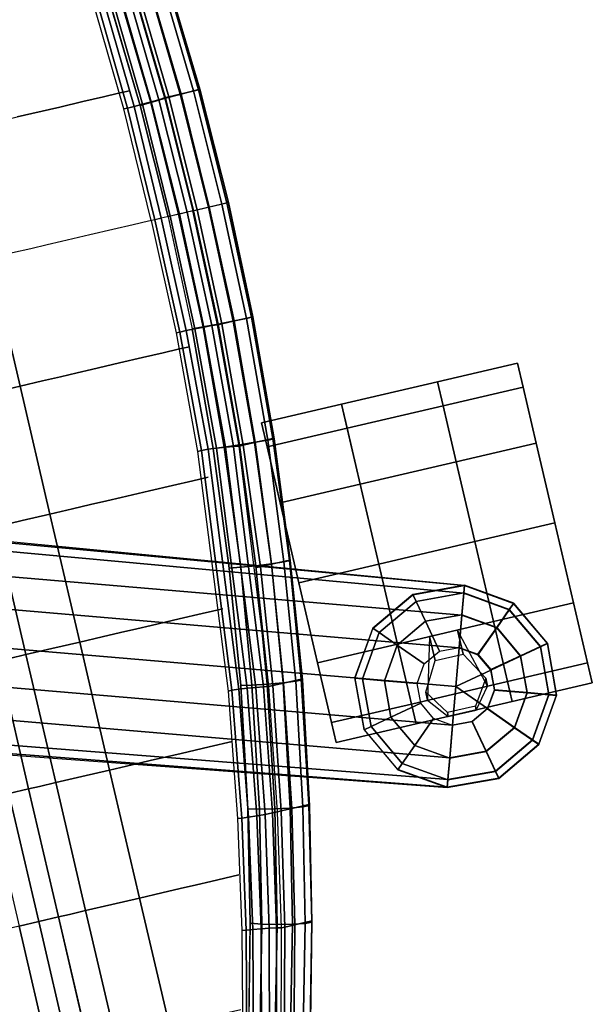
# Model space of a CAD drawing. Extents: x 439 to 545, y -63 to 43.
# Drawn here: x 494 to 498, y -9 to -2 of the extents above; entities that cross this region are included whole.
import ezdxf

# ---------------------------------------------------------------- set-up
doc = ezdxf.new("R2010")
doc.units = 0
doc.header["$LTSCALE"] = 96
doc.header["$MEASUREMENT"] = 0
for name, color, linetype in [('AFUCH-3-BKPL_3D', 7, 'Continuous'), ('AFUCH-3-BSPT_3D', 7, 'Continuous'), ('AFUCH-3-CTBK_3D', 7, 'Continuous'), ('AFUCH-3-STFB2_3D', 7, 'Continuous'), ('MAIN_TSG-SEATING', 7, 'Continuous')]:
    doc.layers.add(name, color=color, linetype=linetype)

# ---------------------------------------------------------------- blocks, each defined once
blk = doc.blocks.new('CD6124')
at = {"layer": 'AFUCH-3-BKPL_3D', "color": 132, "linetype": 'Continuous'}
for points in [[(-0.8895, 11.3309, 39.218), (-0.8898, 11.38, 39.1041), (0, 11.396, 39.1102), (0, 11.3459, 39.2242)], [(-0.8898, 11.38, 39.1041), (-0.8877, 11.3689, 38.9806), (0, 11.3849, 38.9862), (0, 11.396, 39.1102)], [(0.8898, 11.38, 39.1041), (0.8877, 11.3689, 38.9806), (0, 11.3849, 38.9862), (0, 11.396, 39.1102)], [(0.8895, 11.3309, 39.218), (0.8898, 11.38, 39.1041), (0, 11.396, 39.1102), (0, 11.3459, 39.2242)], [(-1.8278, 11.2783, 39.1988), (-1.8284, 11.3275, 39.0856), (-0.8898, 11.38, 39.1041), (-0.8895, 11.3309, 39.218)], [(-1.8284, 11.3275, 39.0856), (-1.8245, 11.3176, 38.9626), (-0.8877, 11.3689, 38.9806), (-0.8898, 11.38, 39.1041)], [(-1.8228, 11.1815, 39.2754), (-1.8278, 11.2783, 39.1988), (-0.8895, 11.3309, 39.218), (-0.8868, 11.2336, 39.2948)], [(-1.8245, 11.3176, 38.9626), (-1.8241, 11.1761, 38.625), (-0.8875, 11.2266, 38.6441), (-0.8877, 11.3689, 38.9806)], [(-0.8868, 11.2336, 39.2948), (-0.8895, 11.3309, 39.218), (0, 11.3459, 39.2242), (0, 11.247, 39.2998)], [(-0.8877, 11.3689, 38.9806), (-0.8875, 11.2266, 38.6441), (0, 11.2421, 38.65), (0, 11.3849, 38.9862)], [(0.8877, 11.3689, 38.9806), (0.8875, 11.2266, 38.6441), (0, 11.2421, 38.65), (0, 11.3849, 38.9862)], [(0.8868, 11.2336, 39.2948), (0.8895, 11.3309, 39.218), (0, 11.3459, 39.2242), (0, 11.247, 39.2998)], [(1.8228, 11.1815, 39.2754), (1.8278, 11.2783, 39.1988), (0.8895, 11.3309, 39.218), (0.8868, 11.2336, 39.2948)], [(1.8245, 11.3176, 38.9626), (1.8241, 11.1761, 38.625), (0.8875, 11.2266, 38.6441), (0.8877, 11.3689, 38.9806)], [(1.8284, 11.3275, 39.0856), (1.8245, 11.3176, 38.9626), (0.8877, 11.3689, 38.9806), (0.8898, 11.38, 39.1041)], [(1.8278, 11.2783, 39.1988), (1.8284, 11.3275, 39.0856), (0.8898, 11.38, 39.1041), (0.8895, 11.3309, 39.218)], [(2.7541, 11.2313, 38.932), (2.7537, 11.0914, 38.5926), (1.8241, 11.1761, 38.625), (1.8245, 11.3176, 38.9626)], [(2.7596, 11.2363, 39.0525), (2.7541, 11.2313, 38.932), (1.8245, 11.3176, 38.9626), (1.8284, 11.3275, 39.0856)], [(2.7584, 11.1859, 39.1623), (2.7596, 11.2363, 39.0525), (1.8284, 11.3275, 39.0856), (1.8278, 11.2783, 39.1988)], [(-0.8875, 11.2266, 38.6441), (-0.8873, 11.1373, 38.2897), (0, 11.1526, 38.296), (0, 11.2421, 38.65)], [(-0.8823, 11.1114, 39.316), (-0.8868, 11.2336, 39.2948), (0, 11.247, 39.2998), (0, 11.1238, 39.3183)], [(0.8823, 11.1114, 39.316), (0.8868, 11.2336, 39.2948), (0, 11.247, 39.2998), (0, 11.1238, 39.3183)], [(0.8875, 11.2266, 38.6441), (0.8873, 11.1373, 38.2897), (0, 11.1526, 38.296), (0, 11.2421, 38.65)], [(2.7507, 11.0913, 39.2369), (2.7584, 11.1859, 39.1623), (1.8278, 11.2783, 39.1988), (1.8228, 11.1815, 39.2754)], [(-1.8241, 11.1761, 38.625), (-1.8238, 11.0877, 38.2697), (-0.8873, 11.1373, 38.2897), (-0.8875, 11.2266, 38.6441)], [(-1.8146, 11.0603, 39.2971), (-1.8228, 11.1815, 39.2754), (-0.8868, 11.2336, 39.2948), (-0.8823, 11.1114, 39.316)], [(1.8146, 11.0603, 39.2971), (1.8228, 11.1815, 39.2754), (0.8868, 11.2336, 39.2948), (0.8823, 11.1114, 39.316)], [(1.8241, 11.1761, 38.625), (1.8238, 11.0877, 38.2697), (0.8873, 11.1373, 38.2897), (0.8875, 11.2266, 38.6441)], [(2.7382, 10.9734, 39.26), (2.7507, 11.0913, 39.2369), (1.8228, 11.1815, 39.2754), (1.8146, 11.0603, 39.2971)], [(2.7537, 11.0914, 38.5926), (2.7532, 11.0043, 38.236), (1.8238, 11.0877, 38.2697), (1.8241, 11.1761, 38.625)], [(3.6526, 10.973, 39.2014), (3.6627, 11.0701, 39.1256), (2.7584, 11.1859, 39.1623), (2.7507, 11.0913, 39.2369)], [(3.6564, 11.1128, 38.8897), (3.656, 10.9752, 38.548), (2.7537, 11.0914, 38.5926), (2.7541, 11.2313, 38.932)], [(3.6641, 11.1207, 39.0129), (3.6564, 11.1128, 38.8897), (2.7541, 11.2313, 38.932), (2.7596, 11.2363, 39.0525)], [(3.6627, 11.0701, 39.1256), (3.6641, 11.1207, 39.0129), (2.7596, 11.2363, 39.0525), (2.7584, 11.1859, 39.1623)], [(-1.8238, 11.0877, 38.2697), (-1.8234, 11.0542, 37.9052), (-0.887, 11.1032, 37.9259), (-0.8873, 11.1373, 38.2897)], [(-0.887, 11.1032, 37.9259), (-0.8828, 11.06, 37.8715), (-1.815, 11.0118, 37.8519), (-1.8234, 11.0542, 37.9052)], [(-1.8053, 10.9433, 39.2589), (-1.8146, 11.0603, 39.2971), (-0.8823, 11.1114, 39.316), (-0.8772, 10.994, 39.2764)], [(-0.8873, 11.1373, 38.2897), (-0.887, 11.1032, 37.9259), (0, 11.1185, 37.9323), (0, 11.1526, 38.296)], [(0, 11.1185, 37.9323), (0, 11.0753, 37.8779), (-0.8828, 11.06, 37.8715), (-0.887, 11.1032, 37.9259)], [(-0.8772, 10.994, 39.2764), (-0.8823, 11.1114, 39.316), (0, 11.1238, 39.3183), (0, 11.007, 39.2751)], [(0.8873, 11.1373, 38.2897), (0.887, 11.1032, 37.9259), (0, 11.1185, 37.9323), (0, 11.1526, 38.296)], [(0.8772, 10.994, 39.2764), (0.8823, 11.1114, 39.316), (0, 11.1238, 39.3183), (0, 11.007, 39.2751)], [(0, 11.1185, 37.9323), (0, 11.0753, 37.8779), (0.8828, 11.06, 37.8715), (0.887, 11.1032, 37.9259)], [(1.8053, 10.9433, 39.2589), (1.8146, 11.0603, 39.2971), (0.8823, 11.1114, 39.316), (0.8772, 10.994, 39.2764)], [(0.887, 11.1032, 37.9259), (0.8828, 11.06, 37.8715), (1.815, 11.0118, 37.8519), (1.8234, 11.0542, 37.9052)], [(1.8238, 11.0877, 38.2697), (1.8234, 11.0542, 37.9052), (0.887, 11.1032, 37.9259), (0.8873, 11.1373, 38.2897)], [(3.6362, 10.8523, 39.2224), (3.6526, 10.973, 39.2014), (2.7507, 11.0913, 39.2369), (2.7382, 10.9734, 39.26)], [(3.656, 10.9752, 38.548), (3.6555, 10.89, 38.1896), (2.7532, 11.0043, 38.236), (2.7537, 11.0914, 38.5926)], [(4.5998, 10.9526, 38.8326), (4.5994, 10.8182, 38.4878), (3.656, 10.9752, 38.548), (3.6564, 11.1128, 38.8897)], [(4.6084, 10.9544, 38.9526), (4.5998, 10.9526, 38.8326), (3.6564, 11.1128, 38.8897), (3.6641, 11.1207, 39.0129)], [(4.6061, 10.9025, 39.0612), (4.6084, 10.9544, 38.9526), (3.6641, 11.1207, 39.0129), (3.6627, 11.0701, 39.1256)], [(-0.8828, 11.06, 37.8715), (-0.88, 10.9987, 37.8389), (-1.8063, 10.9518, 37.8199), (-1.815, 11.0118, 37.8519)], [(0, 11.0753, 37.8779), (0, 11.0139, 37.8453), (-0.88, 10.9987, 37.8389), (-0.8828, 11.06, 37.8715)], [(0, 11.0753, 37.8779), (0, 11.0139, 37.8453), (0.88, 10.9987, 37.8389), (0.8828, 11.06, 37.8715)], [(0.8828, 11.06, 37.8715), (0.88, 10.9987, 37.8389), (1.8063, 10.9518, 37.8199), (1.815, 11.0118, 37.8519)], [(2.7238, 10.8583, 39.2264), (2.7382, 10.9734, 39.26), (1.8146, 11.0603, 39.2971), (1.8053, 10.9433, 39.2589)], [(1.8234, 11.0542, 37.9052), (1.815, 11.0118, 37.8519), (3.6481, 10.8193, 37.7687), (3.6551, 10.859, 37.8226)], [(2.7532, 11.0043, 38.236), (2.7528, 10.9719, 37.8703), (1.8234, 11.0542, 37.9052), (1.8238, 11.0877, 38.2697)], [(4.5934, 10.8082, 39.1349), (4.6061, 10.9025, 39.0612), (3.6627, 11.0701, 39.1256), (3.6526, 10.973, 39.2014)], [(-0.88, 10.9987, 37.8389), (-0.8774, 10.9294, 37.8335), (-1.7985, 10.884, 37.8141), (-1.8063, 10.9518, 37.8199)], [(-1.7969, 10.8583, 39.1698), (-1.8053, 10.9433, 39.2589), (-0.8772, 10.994, 39.2764), (-0.8726, 10.9097, 39.1856)], [(0, 11.0139, 37.8453), (0, 10.9412, 37.8345), (-0.8774, 10.9294, 37.8335), (-0.88, 10.9987, 37.8389)], [(0, 10.9412, 37.8345), (0, 10.8721, 37.8518), (-0.8756, 10.8636, 37.8561), (-0.8774, 10.9294, 37.8335)], [(-0.8726, 10.9097, 39.1856), (-0.8772, 10.994, 39.2764), (0, 11.007, 39.2751), (0, 10.9256, 39.1909)], [(0, 11.0139, 37.8453), (0, 10.9412, 37.8345), (0.8774, 10.9294, 37.8335), (0.88, 10.9987, 37.8389)], [(0.8726, 10.9097, 39.1856), (0.8772, 10.994, 39.2764), (0, 11.007, 39.2751), (0, 10.9256, 39.1909)], [(0, 10.9412, 37.8345), (0, 10.8721, 37.8518), (0.8756, 10.8636, 37.8561), (0.8774, 10.9294, 37.8335)], [(1.7969, 10.8583, 39.1698), (1.8053, 10.9433, 39.2589), (0.8772, 10.994, 39.2764), (0.8726, 10.9097, 39.1856)], [(0.88, 10.9987, 37.8389), (0.8774, 10.9294, 37.8335), (1.7985, 10.884, 37.8141), (1.8063, 10.9518, 37.8199)], [(2.7104, 10.7715, 39.1436), (2.7238, 10.8583, 39.2264), (1.8053, 10.9433, 39.2589), (1.7969, 10.8583, 39.1698)], [(1.8063, 10.9518, 37.8199), (1.7985, 10.884, 37.8141), (3.6315, 10.6955, 37.7273), (3.6398, 10.7617, 37.7352)], [(1.815, 11.0118, 37.8519), (1.8063, 10.9518, 37.8199), (3.6398, 10.7617, 37.7352), (3.6481, 10.8193, 37.7687)], [(3.6173, 10.7364, 39.1835), (3.6362, 10.8523, 39.2224), (2.7382, 10.9734, 39.26), (2.7238, 10.8583, 39.2264)], [(3.6555, 10.89, 38.1896), (3.6551, 10.859, 37.8226), (2.7528, 10.9719, 37.8703), (2.7532, 11.0043, 38.236)], [(4.573, 10.6917, 39.1576), (4.5934, 10.8082, 39.1349), (3.6526, 10.973, 39.2014), (3.6362, 10.8523, 39.2224)], [(4.5994, 10.8182, 38.4878), (4.5991, 10.7357, 38.127), (3.6555, 10.89, 38.1896), (3.656, 10.9752, 38.548)], [(5.4672, 10.7721, 38.7682), (5.467, 10.6414, 38.4199), (4.5994, 10.8182, 38.4878), (4.5998, 10.9526, 38.8326)], [(5.4772, 10.7713, 38.8875), (5.4672, 10.7721, 38.7682), (4.5998, 10.9526, 38.8326), (4.6084, 10.9544, 38.9526)], [(5.474, 10.7185, 38.995), (5.4772, 10.7713, 38.8875), (4.6084, 10.9544, 38.9526), (4.6061, 10.9025, 39.0612)], [(-0.8774, 10.9294, 37.8335), (-0.8756, 10.8636, 37.8561), (-1.7931, 10.8191, 37.8356), (-1.7985, 10.884, 37.8141)], [(0, 10.8721, 37.8518), (0, 10.8208, 37.8989), (-0.8749, 10.8124, 37.9031), (-0.8756, 10.8636, 37.8561)], [(0, 10.8721, 37.8518), (0, 10.8208, 37.8989), (0.8749, 10.8124, 37.9031), (0.8756, 10.8636, 37.8561)], [(0.8774, 10.9294, 37.8335), (0.8756, 10.8636, 37.8561), (1.7931, 10.8191, 37.8356), (1.7985, 10.884, 37.8141)], [(1.7985, 10.884, 37.8141), (1.7931, 10.8191, 37.8356), (3.6246, 10.6314, 37.7463), (3.6315, 10.6955, 37.7273)], [(4.5991, 10.7357, 38.127), (4.5987, 10.7067, 37.7581), (3.6551, 10.859, 37.8226), (3.6555, 10.89, 38.1896)], [(5.4584, 10.6248, 39.0678), (5.474, 10.7185, 38.995), (4.6061, 10.9025, 39.0612), (4.5934, 10.8082, 39.1349)], [(-0.8756, 10.8636, 37.8561), (-0.8749, 10.8124, 37.9031), (-1.7908, 10.7676, 37.8808), (-1.7931, 10.8191, 37.8356)], [(-0.8749, 10.8124, 37.9031), (-0.8753, 10.7841, 37.9667), (-1.792, 10.7378, 37.9425), (-1.7908, 10.7676, 37.8808)], [(0, 10.8208, 37.8989), (0, 10.7925, 37.9624), (-0.8753, 10.7841, 37.9667), (-0.8749, 10.8124, 37.9031)], [(0, 10.8208, 37.8989), (0, 10.7925, 37.9624), (0.8753, 10.7841, 37.9667), (0.8749, 10.8124, 37.9031)], [(0.8756, 10.8636, 37.8561), (0.8749, 10.8124, 37.9031), (1.7908, 10.7676, 37.8808), (1.7931, 10.8191, 37.8356)], [(0.8749, 10.8124, 37.9031), (0.8753, 10.7841, 37.9667), (1.792, 10.7378, 37.9425), (1.7908, 10.7676, 37.8808)], [(1.7931, 10.8191, 37.8356), (1.7908, 10.7676, 37.8808), (3.6202, 10.5799, 37.7893), (3.6246, 10.6314, 37.7463)], [(3.6004, 10.6529, 39.0941), (3.6173, 10.7364, 39.1835), (2.7238, 10.8583, 39.2264), (2.7104, 10.7715, 39.1436)], [(4.5493, 10.5784, 39.1245), (4.573, 10.6917, 39.1576), (3.6362, 10.8523, 39.2224), (3.6173, 10.7364, 39.1835)], [(3.6481, 10.8193, 37.7687), (3.6398, 10.7617, 37.7352), (4.598, 10.6114, 37.6718), (4.5994, 10.6677, 37.7055)], [(3.6551, 10.859, 37.8226), (3.6481, 10.8193, 37.7687), (4.5994, 10.6677, 37.7055), (4.5987, 10.7067, 37.7581)], [(5.4336, 10.5098, 39.0908), (5.4584, 10.6248, 39.0678), (4.5934, 10.8082, 39.1349), (4.573, 10.6917, 39.1576)], [(5.467, 10.6414, 38.4199), (5.4668, 10.5618, 38.0565), (4.5991, 10.7357, 38.127), (4.5994, 10.8182, 38.4878)], [(1.7908, 10.7676, 37.8808), (1.792, 10.7378, 37.9425), (3.6189, 10.5493, 37.8492), (3.6202, 10.5799, 37.7893)], [(4.5275, 10.4928, 39.0428), (4.5493, 10.5784, 39.1245), (3.6173, 10.7364, 39.1835), (3.6004, 10.6529, 39.0941)], [(3.6398, 10.7617, 37.7352), (3.6315, 10.6955, 37.7273), (4.5946, 10.5466, 37.6625), (4.598, 10.6114, 37.6718)], [(5.4668, 10.5618, 38.0565), (5.4665, 10.5351, 37.6855), (4.5987, 10.7067, 37.7581), (4.5991, 10.7357, 38.127)], [(6.355, 10.3974, 38.9827), (6.3838, 10.4889, 38.9118), (5.474, 10.7185, 38.995), (5.4584, 10.6248, 39.0678)], [(6.4, 10.5422, 38.6863), (6.4, 10.4161, 38.3337), (5.467, 10.6414, 38.4199), (5.4672, 10.7721, 38.7682)], [(6.4, 10.5408, 38.8056), (6.4, 10.5422, 38.6863), (5.4672, 10.7721, 38.7682), (5.4772, 10.7713, 38.8875)], [(6.3838, 10.4889, 38.9118), (6.4, 10.5408, 38.8056), (5.4772, 10.7713, 38.8875), (5.474, 10.7185, 38.995)], [(3.6315, 10.6955, 37.7273), (3.6246, 10.6314, 37.7463), (4.5899, 10.4833, 37.6788), (4.5946, 10.5466, 37.6625)], [(5.4049, 10.398, 39.0589), (5.4336, 10.5098, 39.0908), (4.573, 10.6917, 39.1576), (4.5493, 10.5784, 39.1245)], [(4.5994, 10.6677, 37.7055), (4.598, 10.6114, 37.6718), (5.4486, 10.4453, 37.6009), (5.4586, 10.4986, 37.6341)], [(4.5987, 10.7067, 37.7581), (4.5994, 10.6677, 37.7055), (5.4586, 10.4986, 37.6341), (5.4665, 10.5351, 37.6855)], [(6.4, 10.4161, 38.3337), (6.4, 10.3405, 37.9669), (5.4668, 10.5618, 38.0565), (5.467, 10.6414, 38.4199)], [(3.6202, 10.5799, 37.7893), (3.6189, 10.5493, 37.8492), (4.5792, 10.3986, 37.7749), (4.5845, 10.4313, 37.7183)], [(3.6246, 10.6314, 37.7463), (3.6202, 10.5799, 37.7893), (4.5845, 10.4313, 37.7183), (4.5899, 10.4833, 37.6788)], [(5.3783, 10.3129, 38.979), (5.4049, 10.398, 39.0589), (4.5493, 10.5784, 39.1245), (4.5275, 10.4928, 39.0428)], [(4.598, 10.6114, 37.6718), (4.5946, 10.5466, 37.6625), (5.438, 10.3835, 37.5908), (5.4486, 10.4453, 37.6009)], [(6.3195, 10.2855, 39.0034), (6.355, 10.3974, 38.9827), (5.4584, 10.6248, 39.0678), (5.4336, 10.5098, 39.0908)], [(4.5946, 10.5466, 37.6625), (4.5899, 10.4833, 37.6788), (5.4285, 10.3224, 37.6055), (5.438, 10.3835, 37.5908)], [(6.2847, 10.1765, 38.9696), (6.3195, 10.2855, 39.0034), (5.4336, 10.5098, 39.0908), (5.4049, 10.398, 39.0589)], [(5.4586, 10.4986, 37.6341), (5.4486, 10.4453, 37.6009), (6.3866, 10.2282, 37.5083), (6.3979, 10.2802, 37.5419)], [(5.4665, 10.5351, 37.6855), (5.4586, 10.4986, 37.6341), (6.3979, 10.2802, 37.5419), (6.4, 10.3167, 37.5931)], [(6.4, 10.3405, 37.9669), (6.4, 10.3167, 37.5931), (5.4665, 10.5351, 37.6855), (5.4668, 10.5618, 38.0565)], [(4.5845, 10.4313, 37.7183), (4.5792, 10.3986, 37.7749), (5.418, 10.238, 37.6967), (5.4215, 10.2713, 37.6427)], [(4.5899, 10.4833, 37.6788), (4.5845, 10.4313, 37.7183), (5.4215, 10.2713, 37.6427), (5.4285, 10.3224, 37.6055)], [(5.4486, 10.4453, 37.6009), (5.438, 10.3835, 37.5908), (6.3678, 10.169, 37.4975), (6.3866, 10.2282, 37.5083)], [(6.258, 10.0933, 38.8885), (6.2847, 10.1765, 38.9696), (5.4049, 10.398, 39.0589), (5.3783, 10.3129, 38.979)], [(5.438, 10.3835, 37.5908), (5.4285, 10.3224, 37.6055), (6.3447, 10.1122, 37.5114), (6.3678, 10.169, 37.4975)], [(5.4215, 10.2713, 37.6427), (5.418, 10.238, 37.6967), (6.3, 10.0395, 37.6005), (6.3208, 10.0666, 37.5476)], [(5.4285, 10.3224, 37.6055), (5.4215, 10.2713, 37.6427), (6.3208, 10.0666, 37.5476), (6.3447, 10.1122, 37.5114)]]:
    blk.add_3dface(points, dxfattribs=at)
at = {"layer": 'AFUCH-3-BSPT_3D', "color": 202, "linetype": 'Continuous'}
for points in [[(3.8185, 12.998, 4.3235), (3.8159, 12.9989, 2.9878), (3.4608, 12.8179, 2.9878), (3.4634, 12.8171, 4.3235)], [(3.8159, 12.9989, 2.9878), (3.4608, 12.8179, 2.9878), (3.5, 12.7744, 2.9022), (3.8281, 12.9415, 2.9022)], [(3.8185, 12.998, 4.3235), (3.4634, 12.8171, 4.3235), (3.5026, 12.7735, 4.7686), (3.8307, 12.9407, 4.7686)], [(4.2191, 12.9763, 2.9878), (3.8159, 12.9989, 2.9878), (3.8281, 12.9415, 2.9022), (4.201, 12.9206, 2.9022)], [(4.2165, 12.9772, 4.3235), (4.2191, 12.9763, 2.9878), (3.8159, 12.9989, 2.9878), (3.8185, 12.998, 4.3235)], [(4.2165, 12.9772, 4.3235), (3.8185, 12.998, 4.3235), (3.8307, 12.9407, 4.7686), (4.1984, 12.9214, 4.7686)], [(4.5073, 12.7209, 4.7686), (4.5508, 12.7601, 4.3235), (4.2165, 12.9772, 4.3235), (4.1984, 12.9214, 4.7686)], [(4.5098, 12.72, 2.9022), (4.5534, 12.7592, 2.9878), (4.2191, 12.9763, 2.9878), (4.201, 12.9206, 2.9022)], [(4.5534, 12.7592, 2.9878), (4.2191, 12.9763, 2.9878), (4.2165, 12.9772, 4.3235), (4.5508, 12.7601, 4.3235)], [(3.8281, 12.9415, 2.9022), (3.5, 12.7744, 2.9022), (3.6117, 12.6503, 2.8087), (3.8628, 12.7783, 2.8087)], [(3.8307, 12.9407, 4.7686), (3.5026, 12.7735, 4.7686), (3.6143, 12.6495, 5.2133), (3.8654, 12.7774, 5.2133)], [(4.201, 12.9206, 2.9022), (3.8281, 12.9415, 2.9022), (3.8628, 12.7783, 2.8087), (4.1494, 12.7618, 2.8087)], [(4.1984, 12.9214, 4.7686), (3.8307, 12.9407, 4.7686), (3.8654, 12.7774, 5.2133), (4.1468, 12.7627, 5.2133)], [(4.3832, 12.6092, 5.2133), (4.5073, 12.7209, 4.7686), (4.1984, 12.9214, 4.7686), (4.1468, 12.7627, 5.2133)], [(4.3858, 12.6083, 2.8087), (4.5098, 12.72, 2.9022), (4.201, 12.9206, 2.9022), (4.1494, 12.7618, 2.8087)], [(3.4634, 12.8171, 4.3235), (3.4608, 12.8179, 2.9878), (3.2437, 12.4836, 2.9878), (3.2463, 12.4828, 4.3235)], [(3.4608, 12.8179, 2.9878), (3.2437, 12.4836, 2.9878), (3.2994, 12.4655, 2.9022), (3.5, 12.7744, 2.9022)], [(3.4634, 12.8171, 4.3235), (3.2463, 12.4828, 4.3235), (3.302, 12.4647, 4.7686), (3.5026, 12.7735, 4.7686)], [(3.5, 12.7744, 2.9022), (3.2994, 12.4655, 2.9022), (3.4582, 12.4139, 2.8087), (3.6117, 12.6503, 2.8087)], [(3.5026, 12.7735, 4.7686), (3.302, 12.4647, 4.7686), (3.4608, 12.4131, 5.2133), (3.6143, 12.6495, 5.2133)], [(3.8628, 12.7783, 2.8087), (3.6117, 12.6503, 2.8087), (3.7788, 12.4647, 2.8052), (3.9147, 12.5339, 2.8052)], [(3.8654, 12.7774, 5.2133), (3.6143, 12.6495, 5.2133), (3.7814, 12.4638, 5.4989), (3.9173, 12.5331, 5.4989)], [(4.1494, 12.7618, 2.8087), (3.8628, 12.7783, 2.8087), (3.9147, 12.5339, 2.8052), (4.0722, 12.5243, 2.8052)], [(4.1468, 12.7627, 5.2133), (3.8654, 12.7774, 5.2133), (3.9173, 12.5331, 5.4989), (4.0697, 12.5251, 5.4989)], [(4.1976, 12.442, 5.4989), (4.3832, 12.6092, 5.2133), (4.1468, 12.7627, 5.2133), (4.0697, 12.5251, 5.4989)], [(4.2002, 12.4412, 2.8052), (4.3858, 12.6083, 2.8087), (4.1494, 12.7618, 2.8087), (4.0722, 12.5243, 2.8052)], [(4.6744, 12.3928, 4.7686), (4.7318, 12.4049, 4.3235), (4.5508, 12.7601, 4.3235), (4.5073, 12.7209, 4.7686)], [(4.677, 12.3919, 2.9022), (4.7344, 12.4041, 2.9878), (4.5534, 12.7592, 2.9878), (4.5098, 12.72, 2.9022)], [(4.7344, 12.4041, 2.9878), (4.5534, 12.7592, 2.9878), (4.5508, 12.7601, 4.3235), (4.7318, 12.4049, 4.3235)], [(4.5112, 12.3581, 5.2133), (4.6744, 12.3928, 4.7686), (4.5073, 12.7209, 4.7686), (4.3832, 12.6092, 5.2133)], [(4.5138, 12.3572, 2.8087), (4.677, 12.3919, 2.9022), (4.5098, 12.72, 2.9022), (4.3858, 12.6083, 2.8087)], [(3.6117, 12.6503, 2.8087), (3.4582, 12.4139, 2.8087), (3.6958, 12.3367, 2.8052), (3.7788, 12.4647, 2.8052)], [(3.6143, 12.6495, 5.2133), (3.4608, 12.4131, 5.2133), (3.6983, 12.3359, 5.4989), (3.7814, 12.4638, 5.4989)], [(4.2668, 12.3061, 5.4989), (4.5112, 12.3581, 5.2133), (4.3832, 12.6092, 5.2133), (4.1976, 12.442, 5.4989)], [(4.2694, 12.3053, 2.8052), (4.5138, 12.3572, 2.8087), (4.3858, 12.6083, 2.8087), (4.2002, 12.4412, 2.8052)], [(3.7814, 12.4638, 5.4989), (3.6983, 12.3359, 5.4989), (3.9786, 12.2449, 5.5979), (3.9173, 12.5331, 5.4989)], [(3.9786, 12.2449, 5.5979), (4.1976, 12.442, 5.4989), (4.0697, 12.5251, 5.4989), (3.9173, 12.5331, 5.4989)], [(3.245, 12.4832, 4.1864), (-0.3431, 1.8317, 7.0729), (-0.3167, 1.8193, 7.8034), (3.2463, 12.4828, 4.3235)], [(3.302, 12.4647, 4.7686), (3.2463, 12.4828, 4.3235), (-0.3167, 1.8193, 7.8034), (-0.2367, 1.8142, 8.1334)], [(3.4608, 12.4131, 5.2133), (3.302, 12.4647, 4.7686), (-0.2367, 1.8142, 8.1334), (0.0135, 1.8035, 8.6115)], [(3.2994, 12.4655, 2.9022), (3.2437, 12.4836, 2.9878), (3.2228, 12.0856, 2.9878), (3.2802, 12.0978, 2.9022)], [(3.2463, 12.4828, 4.3235), (3.2437, 12.4836, 2.9878), (3.2228, 12.0856, 2.9878), (3.2254, 12.0848, 4.3235)], [(3.4582, 12.4139, 2.8087), (3.2994, 12.4655, 2.9022), (3.2802, 12.0978, 2.9022), (3.4434, 12.1325, 2.8087)], [(3.9786, 12.2449, 5.5979), (4.2588, 12.1538, 5.4989), (4.2668, 12.3061, 5.4989), (4.1976, 12.442, 5.4989)], [(3.6983, 12.3359, 5.4989), (3.4608, 12.4131, 5.2133), (0.0135, 1.8035, 8.6115), (0.2703, 1.7997, 8.8339)], [(3.6958, 12.3368, 2.8052), (3.4582, 12.4139, 2.8087), (3.4434, 12.1325, 2.8087), (3.6878, 12.1844, 2.8052)], [(4.4964, 12.0766, 5.2133), (4.6552, 12.025, 4.7686), (4.6744, 12.3928, 4.7686), (4.5112, 12.3581, 5.2133)], [(4.499, 12.0758, 2.8087), (4.6578, 12.0242, 2.9022), (4.677, 12.3919, 2.9022), (4.5138, 12.3572, 2.8087)], [(4.6552, 12.025, 4.7686), (4.7109, 12.0069, 4.3235), (4.7318, 12.4049, 4.3235), (4.6744, 12.3928, 4.7686)], [(4.6578, 12.0242, 2.9022), (4.7135, 12.0061, 2.9878), (4.7344, 12.4041, 2.9878), (4.677, 12.3919, 2.9022)], [(4.7135, 12.0061, 2.9878), (4.7344, 12.4041, 2.9878), (4.7318, 12.4049, 4.3235), (4.7109, 12.0069, 4.3235)], [(3.9786, 12.2449, 5.5979), (3.6983, 12.3359, 5.4989), (0.2703, 1.7997, 8.8339), (0.5975, 1.839, 8.8941)], [(4.2588, 12.1538, 5.4989), (4.4964, 12.0766, 5.2133), (4.5112, 12.3581, 5.2133), (4.2668, 12.3061, 5.4989)], [(4.2614, 12.153, 2.8052), (4.499, 12.0758, 2.8087), (4.5138, 12.3572, 2.8087), (4.2694, 12.3053, 2.8052)], [(0.8392, 1.6149, 8.8339), (4.2588, 12.1538, 5.4989), (3.9786, 12.2449, 5.5979), (0.5975, 1.839, 8.8941)], [(1.0492, 1.467, 8.6115), (4.4964, 12.0766, 5.2133), (4.2588, 12.1538, 5.4989), (0.8392, 1.6149, 8.8339)], [(3.6878, 12.1844, 2.8052), (3.4434, 12.1325, 2.8087), (3.5714, 11.8814, 2.8087), (3.757, 12.0485, 2.8052)], [(4.3455, 11.8394, 2.8087), (4.499, 12.0758, 2.8087), (4.2614, 12.153, 2.8052), (4.1784, 12.025, 2.8052)], [(1.2578, 1.3286, 8.1334), (4.6552, 12.025, 4.7686), (4.4964, 12.0766, 5.2133), (1.0492, 1.467, 8.6115)], [(3.2802, 12.0978, 2.9022), (3.2228, 12.0856, 2.9878), (3.4038, 11.7305, 2.9878), (3.4473, 11.7697, 2.9022)], [(3.2254, 12.0848, 4.3235), (3.2228, 12.0856, 2.9878), (3.4038, 11.7305, 2.9878), (3.4064, 11.7296, 4.3235)], [(3.4434, 12.1325, 2.8087), (3.2802, 12.0978, 2.9022), (3.4473, 11.7697, 2.9022), (3.5714, 11.8814, 2.8087)], [(4.4572, 11.7153, 2.9022), (4.6578, 12.0242, 2.9022), (4.499, 12.0758, 2.8087), (4.3455, 11.8394, 2.8087)], [(1.3256, 1.2857, 7.8034), (4.7109, 12.0069, 4.3235), (4.6552, 12.025, 4.7686), (1.2578, 1.3286, 8.1334)], [(1.3256, 1.2857, 7.8034), (1.3542, 1.2802, 7.1328), (4.7122, 12.0065, 4.1864), (4.7109, 12.0069, 4.3235)], [(3.757, 12.0485, 2.8052), (3.5714, 11.8814, 2.8087), (3.8129, 11.7262, 2.8087), (3.8901, 11.9638, 2.8052)], [(4.0944, 11.7114, 2.8087), (4.3455, 11.8394, 2.8087), (4.1784, 12.025, 2.8052), (4.0424, 11.9558, 2.8052)], [(4.4964, 11.6718, 2.9878), (4.7135, 12.0061, 2.9878), (4.6578, 12.0242, 2.9022), (4.4572, 11.7153, 2.9022)], [(4.4964, 11.6718, 2.9878), (4.7135, 12.0061, 2.9878), (4.7109, 12.0069, 4.3235), (4.4938, 11.6726, 4.3235)], [(3.8129, 11.7262, 2.8087), (4.0944, 11.7114, 2.8087), (4.0424, 11.9558, 2.8052), (3.8901, 11.9638, 2.8052)], [(3.5714, 11.8814, 2.8087), (3.4473, 11.7697, 2.9022), (3.7614, 11.5674, 2.9022), (3.8129, 11.7262, 2.8087)], [(4.1291, 11.5482, 2.9022), (4.4572, 11.7153, 2.9022), (4.3455, 11.8394, 2.8087), (4.0944, 11.7114, 2.8087)], [(3.4473, 11.7697, 2.9022), (3.4038, 11.7305, 2.9878), (3.7432, 11.5117, 2.9878), (3.7614, 11.5674, 2.9022)], [(3.4064, 11.7296, 4.3235), (3.4038, 11.7305, 2.9878), (3.7432, 11.5117, 2.9878), (3.7407, 11.5125, 4.3235)], [(3.7614, 11.5674, 2.9022), (4.1291, 11.5482, 2.9022), (4.0944, 11.7114, 2.8087), (3.8129, 11.7262, 2.8087)], [(4.1413, 11.4908, 2.9878), (4.4964, 11.6718, 2.9878), (4.4572, 11.7153, 2.9022), (4.1291, 11.5482, 2.9022)], [(4.1413, 11.4908, 2.9878), (4.4964, 11.6718, 2.9878), (4.4938, 11.6726, 4.3235), (4.1387, 11.4917, 4.3235)], [(3.7432, 11.5117, 2.9878), (4.1413, 11.4908, 2.9878), (4.1291, 11.5482, 2.9022), (3.7614, 11.5674, 2.9022)], [(3.7432, 11.5117, 2.9878), (4.1413, 11.4908, 2.9878), (4.1387, 11.4917, 4.3235), (3.7407, 11.5125, 4.3235)]]:
    blk.add_3dface(points, dxfattribs=at)
at = {"layer": 'AFUCH-3-CTBK_3D', "color": 132, "linetype": 'Continuous'}
for points in [[(1.8761, 13.2624, 0.6875), (1.8761, 12.6374, 0.6875), (1.6886, 12.6374, 1.3125), (1.6886, 13.2624, 1.3125)], [(1.6886, 13.2624, 1.3125), (1.6886, 12.6374, 1.3125), (1.8761, 12.6374, 1.9375), (1.8761, 13.2624, 1.9375)], [(2.3136, 13.2624, 0.2187), (2.3136, 12.6374, 0.2187), (1.8761, 12.6374, 0.6875), (1.8761, 13.2624, 0.6875)], [(1.8761, 13.2624, 1.9375), (1.8761, 12.6374, 1.9375), (2.3136, 12.6374, 2.4062), (2.3136, 13.2624, 2.4062)], [(2.9386, 13.2624, 0.0625), (2.9386, 12.6374, 0.0625), (2.3136, 12.6374, 0.2187), (2.3136, 13.2624, 0.2187)], [(2.3136, 13.2624, 2.4062), (2.3136, 12.6374, 2.4062), (2.9386, 12.6374, 2.5625), (2.9386, 13.2624, 2.5625)], [(3.5636, 13.2624, 0.2187), (3.5636, 12.6374, 0.2187), (2.9386, 12.6374, 0.0625), (2.9386, 13.2624, 0.0625)], [(2.9386, 13.2624, 2.5625), (2.9386, 12.6374, 2.5625), (3.5636, 12.6374, 2.4062), (3.5636, 13.2624, 2.4062)], [(4.0324, 13.2624, 0.6875), (4.0324, 12.6374, 0.6875), (3.5636, 12.6374, 0.2187), (3.5636, 13.2624, 0.2187)], [(3.5636, 13.2624, 2.4062), (3.5636, 12.6374, 2.4062), (4.0324, 12.6374, 1.9375), (4.0324, 13.2624, 1.9375)], [(4.0324, 13.2624, 1.9375), (4.0324, 12.6374, 1.9375), (4.1886, 12.6374, 1.3125), (4.1886, 13.2624, 1.3125)], [(4.1886, 13.2624, 1.3125), (4.1886, 12.6374, 1.3125), (4.0324, 12.6374, 0.6875), (4.0324, 13.2624, 0.6875)], [(4.1886, 12.6374, 1.3125), (4.1886, 11.8874, 1.3125), (1.6886, 11.8874, 1.3125), (1.6886, 12.6374, 1.3125)], [(1.6886, 12.6374, 1.3125), (1.6886, 11.8874, 1.3125), (1.8761, 11.8874, 1.9375), (1.8761, 12.6374, 1.9375)], [(1.8761, 12.6374, 1.9375), (1.8761, 11.8874, 1.9375), (2.3136, 11.8874, 2.4062), (2.3136, 12.6374, 2.4062)], [(2.3136, 12.6374, 2.4062), (2.3136, 11.8874, 2.4062), (2.9386, 11.8874, 2.5625), (2.9386, 12.6374, 2.5625)], [(2.9386, 12.6374, 2.5625), (2.9386, 11.8874, 2.5625), (3.5636, 11.8874, 2.4062), (3.5636, 12.6374, 2.4062)], [(3.5636, 12.6374, 2.4062), (3.5636, 11.8874, 2.4062), (4.0324, 11.8874, 1.9375), (4.0324, 12.6374, 1.9375)], [(4.0324, 12.6374, 1.9375), (4.0324, 11.8874, 1.9375), (4.1886, 11.8874, 1.3125), (4.1886, 12.6374, 1.3125)], [(3.5636, 12.3561, 2.4062), (3.7511, 12.3561, 2.8438), (3.9699, 12.4811, 2.8438), (4.0324, 12.4811, 1.9375)], [(4.0324, 12.4811, 1.9375), (3.9699, 12.4811, 2.8438), (4.1574, 12.3561, 2.8438), (4.1886, 12.3561, 1.3125)], [(3.5636, 12.1374, 2.4062), (3.7511, 12.1374, 2.8438), (3.7511, 12.3561, 2.8438), (3.5636, 12.3561, 2.4062)], [(4.1886, 12.3561, 1.3125), (4.1574, 12.3561, 2.8438), (4.1574, 12.1374, 2.8438), (4.1886, 12.1374, 1.3125)], [(4.0324, 12.0124, 1.9375), (3.9699, 12.0124, 2.8438), (3.7511, 12.1374, 2.8438), (3.5636, 12.1374, 2.4062)], [(4.1886, 12.1374, 1.3125), (4.1574, 12.1374, 2.8438), (3.9699, 12.0124, 2.8438), (4.0324, 12.0124, 1.9375)], [(1.8761, 11.8874, 0.6875), (1.8761, 11.2624, 0.6875), (1.6886, 11.2624, 1.3125), (1.6886, 11.8874, 1.3125)], [(1.6886, 11.8874, 1.3125), (1.6886, 11.2624, 1.3125), (1.8761, 11.2624, 1.9375), (1.8761, 11.8874, 1.9375)], [(2.3136, 11.8874, 0.2187), (2.3136, 11.2624, 0.2187), (1.8761, 11.2624, 0.6875), (1.8761, 11.8874, 0.6875)], [(1.8761, 11.8874, 1.9375), (1.8761, 11.2624, 1.9375), (2.3136, 11.2624, 2.4062), (2.3136, 11.8874, 2.4062)], [(2.9386, 11.8874, 0.0625), (2.9386, 11.2624, 0.0625), (2.3136, 11.2624, 0.2187), (2.3136, 11.8874, 0.2187)], [(2.3136, 11.8874, 2.4062), (2.3136, 11.2624, 2.4062), (2.9386, 11.2624, 2.5625), (2.9386, 11.8874, 2.5625)], [(3.5636, 11.8874, 0.2187), (3.5636, 11.2624, 0.2187), (2.9386, 11.2624, 0.0625), (2.9386, 11.8874, 0.0625)], [(2.9386, 11.8874, 2.5625), (2.9386, 11.2624, 2.5625), (3.5636, 11.2624, 2.4062), (3.5636, 11.8874, 2.4062)], [(4.0324, 11.8874, 0.6875), (4.0324, 11.2624, 0.6875), (3.5636, 11.2624, 0.2187), (3.5636, 11.8874, 0.2187)], [(3.5636, 11.8874, 2.4062), (3.5636, 11.2624, 2.4062), (4.0324, 11.2624, 1.9375), (4.0324, 11.8874, 1.9375)], [(4.0324, 11.8874, 1.9375), (4.0324, 11.2624, 1.9375), (4.1886, 11.2624, 1.3125), (4.1886, 11.8874, 1.3125)], [(4.1886, 11.8874, 1.3125), (4.1886, 11.2624, 1.3125), (4.0324, 11.2624, 0.6875), (4.0324, 11.8874, 0.6875)]]:
    blk.add_3dface(points, dxfattribs=at)
for points, invisible_edges in [([(2.9386, 13.2624, 0.0625), (1.6886, 13.2624, 1.3125), (1.8761, 13.2624, 1.9375), (3.5636, 13.2624, 0.2187)], 5), ([(2.3136, 13.2624, 0.2187), (1.8761, 13.2624, 0.6875), (1.6886, 13.2624, 1.3125), (2.9386, 13.2624, 0.0625)], 4), ([(3.5636, 13.2624, 0.2187), (1.8761, 13.2624, 1.9375), (2.3136, 13.2624, 2.4062), (4.0324, 13.2624, 0.6875)], 5), ([(4.0324, 13.2624, 0.6875), (2.3136, 13.2624, 2.4062), (2.9386, 13.2624, 2.5625), (4.1886, 13.2624, 1.3125)], 5), ([(4.1886, 13.2624, 1.3125), (2.9386, 13.2624, 2.5625), (3.5636, 13.2624, 2.4062), (4.0324, 13.2624, 1.9375)], 1), ([(1.6886, 12.6374, 1.3125), (2.9386, 12.6374, 0.0625), (3.5636, 12.6374, 0.2187), (1.8761, 12.6374, 1.9375)], 5), ([(1.8761, 12.6374, 0.6875), (2.3136, 12.6374, 0.2187), (2.9386, 12.6374, 0.0625), (1.6886, 12.6374, 1.3125)], 4), ([(1.8761, 12.6374, 1.9375), (3.5636, 12.6374, 0.2187), (4.0324, 12.6374, 0.6875), (2.3136, 12.6374, 2.4062)], 5), ([(2.3136, 12.6374, 2.4062), (4.0324, 12.6374, 0.6875), (4.1886, 12.6374, 1.3125), (2.9386, 12.6374, 2.5625)], 5), ([(2.9386, 12.6374, 2.5625), (4.1886, 12.6374, 1.3125), (4.0324, 12.6374, 1.9375), (3.5636, 12.6374, 2.4062)], 1), ([(2.9386, 11.8874, 0.0625), (1.6886, 11.8874, 1.3125), (1.8761, 11.8874, 1.9375), (3.5636, 11.8874, 0.2187)], 5), ([(2.3136, 11.8874, 0.2187), (1.8761, 11.8874, 0.6875), (1.6886, 11.8874, 1.3125), (2.9386, 11.8874, 0.0625)], 4), ([(3.5636, 11.8874, 0.2187), (1.8761, 11.8874, 1.9375), (2.3136, 11.8874, 2.4062), (4.0324, 11.8874, 0.6875)], 5), ([(4.0324, 11.8874, 0.6875), (2.3136, 11.8874, 2.4062), (2.9386, 11.8874, 2.5625), (4.1886, 11.8874, 1.3125)], 5), ([(4.1886, 11.8874, 1.3125), (2.9386, 11.8874, 2.5625), (3.5636, 11.8874, 2.4062), (4.0324, 11.8874, 1.9375)], 1), ([(1.6886, 11.2624, 1.3125), (2.9386, 11.2624, 0.0625), (3.5636, 11.2624, 0.2187), (1.8761, 11.2624, 1.9375)], 5), ([(1.8761, 11.2624, 0.6875), (2.3136, 11.2624, 0.2187), (2.9386, 11.2624, 0.0625), (1.6886, 11.2624, 1.3125)], 4), ([(1.8761, 11.2624, 1.9375), (3.5636, 11.2624, 0.2187), (4.0324, 11.2624, 0.6875), (2.3136, 11.2624, 2.4062)], 5), ([(2.3136, 11.2624, 2.4062), (4.0324, 11.2624, 0.6875), (4.1886, 11.2624, 1.3125), (2.9386, 11.2624, 2.5625)], 5), ([(2.9386, 11.2624, 2.5625), (4.1886, 11.2624, 1.3125), (4.0324, 11.2624, 1.9375), (3.5636, 11.2624, 2.4062)], 1)]:
    blk.add_3dface(points, dxfattribs=dict(at, invisible_edges=invisible_edges))
at = {"layer": 'AFUCH-3-STFB2_3D', "color": 92, "linetype": 'Continuous'}
for points, invisible_edges in [([(-1.7969, 10.8583, 39.1698), (-0.8726, 10.9097, 39.1856), (0, 10.9097, 39.1856), (0, 10.8583, 39.1698)], 14), ([(0, 10.9256, 39.1909), (0.8726, 10.9097, 39.1856), (-0.8726, 10.9097, 39.1856)], 2), ([(1.7969, 10.8583, 39.1698), (0.8726, 10.9097, 39.1856), (0, 10.9097, 39.1856), (0, 10.8583, 39.1698)], 14), ([(-2.7104, 10.7715, 39.1436), (-1.7969, 10.8583, 39.1698), (-1, 10.8583, 39.1698), (-1, 10.7715, 39.1436)], 10), ([(-1, 10.7715, 39.1436), (-1, 10.8583, 39.1698), (0, 10.8583, 39.1698), (0, 10.7715, 39.1436)], 10), ([(1, 10.7715, 39.1436), (1, 10.8583, 39.1698), (0, 10.8583, 39.1698), (0, 10.7715, 39.1436)], 10), ([(2.7104, 10.7715, 39.1436), (1.7969, 10.8583, 39.1698), (1, 10.8583, 39.1698), (1, 10.7715, 39.1436)], 10), ([(-2, 10.6529, 39.0941), (-2, 10.7715, 39.1436), (-1, 10.7715, 39.1436), (-1, 10.6529, 39.0941)], 10), ([(-1, 10.6529, 39.0941), (-1, 10.7715, 39.1436), (0, 10.7715, 39.1436), (0, 10.6529, 39.0941)], 10), ([(1, 10.6529, 39.0941), (1, 10.7715, 39.1436), (0, 10.7715, 39.1436), (0, 10.6529, 39.0941)], 10), ([(2, 10.6529, 39.0941), (2, 10.7715, 39.1436), (1, 10.7715, 39.1436), (1, 10.6529, 39.0941)], 10), ([(3.6004, 10.6529, 39.0941), (2.7104, 10.7715, 39.1436), (2, 10.7715, 39.1436), (2, 10.6529, 39.0941)], 10), ([(-1, 10.6529, 39.0941), (-1, 10.4928, 39.0428), (-2, 10.4928, 39.0428), (-2, 10.6529, 39.0941)], 10), ([(0, 10.6529, 39.0941), (0, 10.4928, 39.0428), (-1, 10.4928, 39.0428), (-1, 10.6529, 39.0941)], 10), ([(0, 10.6529, 39.0941), (0, 10.4928, 39.0428), (1, 10.4928, 39.0428), (1, 10.6529, 39.0941)], 10), ([(1, 10.6529, 39.0941), (1, 10.4928, 39.0428), (2, 10.4928, 39.0428), (2, 10.6529, 39.0941)], 10), ([(2, 10.6529, 39.0941), (2, 10.4928, 39.0428), (3, 10.4928, 39.0428), (3, 10.6529, 39.0941)], 10), ([(3, 10.6529, 39.0941), (3, 10.4928, 39.0428), (4.5275, 10.4928, 39.0428), (3.6004, 10.6529, 39.0941)], 10), ([(-2, 10.3129, 38.979), (-2, 10.4928, 39.0428), (-1, 10.4928, 39.0428), (-1, 10.3129, 38.979)], 10), ([(-1, 10.3129, 38.979), (-1, 10.4928, 39.0428), (0, 10.4928, 39.0428), (0, 10.3129, 38.979)], 10), ([(1, 10.3129, 38.979), (1, 10.4928, 39.0428), (0, 10.4928, 39.0428), (0, 10.3129, 38.979)], 10), ([(2, 10.3129, 38.979), (2, 10.4928, 39.0428), (1, 10.4928, 39.0428), (1, 10.3129, 38.979)], 10), ([(3, 10.3129, 38.979), (3, 10.4928, 39.0428), (2, 10.4928, 39.0428), (2, 10.3129, 38.979)], 10), ([(4, 10.3129, 38.979), (4, 10.4928, 39.0428), (3, 10.4928, 39.0428), (3, 10.3129, 38.979)], 10), ([(5.3783, 10.3129, 38.979), (4.5275, 10.4928, 39.0428), (4, 10.4928, 39.0428), (4, 10.3129, 38.979)], 10), ([(-1, 10.3129, 38.979), (-1, 10.0933, 38.8885), (-2, 10.0933, 38.8885), (-2, 10.3129, 38.979)], 10), ([(0, 10.3129, 38.979), (0, 10.0933, 38.8885), (-1, 10.0933, 38.8885), (-1, 10.3129, 38.979)], 10), ([(0, 10.3129, 38.979), (0, 10.0933, 38.8885), (1, 10.0933, 38.8885), (1, 10.3129, 38.979)], 10), ([(1, 10.3129, 38.979), (1, 10.0933, 38.8885), (2, 10.0933, 38.8885), (2, 10.3129, 38.979)], 10), ([(2, 10.3129, 38.979), (2, 10.0933, 38.8885), (3, 10.0933, 38.8885), (3, 10.3129, 38.979)], 10), ([(3, 10.3129, 38.979), (3, 10.0933, 38.8885), (4, 10.0933, 38.8885), (4, 10.3129, 38.979)], 10), ([(4, 10.3129, 38.979), (4, 10.0933, 38.8885), (5, 10.0933, 38.8885), (5, 10.3129, 38.979)], 10), ([(5, 10.3129, 38.979), (5, 10.0933, 38.8885), (6.258, 10.0933, 38.8885), (5.3783, 10.3129, 38.979)], 10), ([(-2, 9.9808, 38.859), (-2, 10.0933, 38.8885), (-1, 10.0933, 38.8885), (-1, 9.9808, 38.859)], 10), ([(-1, 9.9808, 38.859), (-1, 10.0933, 38.8885), (0, 10.0933, 38.8885), (0, 9.9808, 38.859)], 10), ([(1, 9.9808, 38.859), (1, 10.0933, 38.8885), (0, 10.0933, 38.8885), (0, 9.9808, 38.859)], 10), ([(2, 9.9808, 38.859), (2, 10.0933, 38.8885), (1, 10.0933, 38.8885), (1, 9.9808, 38.859)], 10), ([(3, 9.9808, 38.859), (3, 10.0933, 38.8885), (2, 10.0933, 38.8885), (2, 9.9808, 38.859)], 10), ([(4, 9.9808, 38.859), (4, 10.0933, 38.8885), (3, 10.0933, 38.8885), (3, 9.9808, 38.859)], 10), ([(5, 9.9808, 38.859), (5, 10.0933, 38.8885), (4, 10.0933, 38.8885), (4, 9.9808, 38.859)], 10), ([(6, 9.9808, 38.859), (6, 10.0933, 38.8885), (5, 10.0933, 38.8885), (5, 9.9808, 38.859)], 10), ([(-1, 9.8528, 38.8064), (-1, 9.9808, 38.859), (0, 9.9808, 38.859), (0, 9.8528, 38.8064)], 10), ([(1, 9.8528, 38.8064), (1, 9.9808, 38.859), (0, 9.9808, 38.859), (0, 9.8528, 38.8064)], 10), ([(2, 9.8528, 38.8064), (2, 9.9808, 38.859), (1, 9.9808, 38.859), (1, 9.8528, 38.8064)], 10), ([(3, 9.8528, 38.8064), (3, 9.9808, 38.859), (2, 9.9808, 38.859), (2, 9.8528, 38.8064)], 10), ([(4, 9.8528, 38.8064), (4, 9.9808, 38.859), (3, 9.9808, 38.859), (3, 9.8528, 38.8064)], 10), ([(5, 9.8528, 38.8064), (5, 9.9808, 38.859), (4, 9.9808, 38.859), (4, 9.8528, 38.8064)], 10), ([(6, 9.8528, 38.8064), (6, 9.9808, 38.859), (5, 9.9808, 38.859), (5, 9.8528, 38.8064)], 10), ([(-1, 9.711, 38.7529), (-1, 9.8528, 38.8064), (0, 9.8528, 38.8064), (0, 9.711, 38.7529)], 10), ([(1, 9.711, 38.7529), (1, 9.8528, 38.8064), (0, 9.8528, 38.8064), (0, 9.711, 38.7529)], 10), ([(2, 9.711, 38.7529), (2, 9.8528, 38.8064), (1, 9.8528, 38.8064), (1, 9.711, 38.7529)], 10), ([(3, 9.711, 38.7529), (3, 9.8528, 38.8064), (2, 9.8528, 38.8064), (2, 9.711, 38.7529)], 10), ([(4, 9.711, 38.7529), (4, 9.8528, 38.8064), (3, 9.8528, 38.8064), (3, 9.711, 38.7529)], 10), ([(5, 9.711, 38.7529), (5, 9.8528, 38.8064), (4, 9.8528, 38.8064), (4, 9.711, 38.7529)], 10), ([(6, 9.711, 38.7529), (6, 9.8528, 38.8064), (5, 9.8528, 38.8064), (5, 9.711, 38.7529)], 10), ([(1, 9.5358, 38.6533), (1, 9.711, 38.7529), (0, 9.711, 38.7529), (0, 9.5358, 38.6533)], 2), ([(2, 9.5358, 38.6533), (2, 9.711, 38.7529), (1, 9.711, 38.7529), (1, 9.5358, 38.6533)], 2), ([(3, 9.5358, 38.6533), (3, 9.711, 38.7529), (2, 9.711, 38.7529), (2, 9.5358, 38.6533)], 2), ([(4, 9.5358, 38.6533), (4, 9.711, 38.7529), (3, 9.711, 38.7529), (3, 9.5358, 38.6533)], 2), ([(5, 9.5358, 38.6533), (5, 9.711, 38.7529), (4, 9.711, 38.7529), (4, 9.5358, 38.6533)], 2), ([(6, 9.5358, 38.6533), (6, 9.711, 38.7529), (5, 9.711, 38.7529), (5, 9.5358, 38.6533)], 2), ([(1, 9.3185, 38.4223), (1, 9.5358, 38.6533), (0, 9.5358, 38.6533), (0, 9.3185, 38.4223)], 8), ([(2, 9.3185, 38.4223), (2, 9.5358, 38.6533), (1, 9.5358, 38.6533), (1, 9.3185, 38.4223)], 8), ([(3, 9.3185, 38.4223), (3, 9.5358, 38.6533), (2, 9.5358, 38.6533), (2, 9.3185, 38.4223)], 8), ([(4, 9.3185, 38.4223), (4, 9.5358, 38.6533), (3, 9.5358, 38.6533), (3, 9.3185, 38.4223)], 8), ([(5, 9.3185, 38.4223), (5, 9.5358, 38.6533), (4, 9.5358, 38.6533), (4, 9.3185, 38.4223)], 8), ([(6, 9.3185, 38.4223), (6, 9.5358, 38.6533), (5, 9.5358, 38.6533), (5, 9.3185, 38.4223)], 8), ([(2, 9.1149, 38.0114), (2, 9.3185, 38.4223), (1, 9.3185, 38.4223), (1, 9.1149, 38.0114)], 2), ([(3, 9.1149, 38.0114), (3, 9.3185, 38.4223), (2, 9.3185, 38.4223), (2, 9.1149, 38.0114)], 2), ([(4, 9.1149, 38.0114), (4, 9.3185, 38.4223), (3, 9.3185, 38.4223), (3, 9.1149, 38.0114)], 2), ([(5, 9.1149, 38.0114), (5, 9.3185, 38.4223), (4, 9.3185, 38.4223), (4, 9.1149, 38.0114)], 2), ([(6, 9.1149, 38.0114), (6, 9.3185, 38.4223), (5, 9.3185, 38.4223), (5, 9.1149, 38.0114)], 2), ([(3, 8.9879, 37.5625), (3, 9.1149, 38.0114), (2, 9.1149, 38.0114), (2, 8.9879, 37.5625)], 8), ([(4, 8.9879, 37.5625), (4, 9.1149, 38.0114), (3, 9.1149, 38.0114), (3, 8.9879, 37.5625)], 8), ([(5, 8.9879, 37.5625), (5, 9.1149, 38.0114), (4, 9.1149, 38.0114), (4, 8.9879, 37.5625)], 8), ([(6, 8.9879, 37.5625), (6, 9.1149, 38.0114), (5, 9.1149, 38.0114), (5, 8.9879, 37.5625)], 8), ([(4, 8.9024, 37.1384), (4, 8.9879, 37.5625), (3, 8.9879, 37.5625), (3, 8.9024, 37.1384)], 2), ([(5, 8.9024, 37.1384), (5, 8.9879, 37.5625), (4, 8.9879, 37.5625), (4, 8.9024, 37.1384)], 2), ([(6, 8.9024, 37.1384), (6, 8.9879, 37.5625), (5, 8.9879, 37.5625), (5, 8.9024, 37.1384)], 2)]:
    blk.add_3dface(points, dxfattribs=dict(at, invisible_edges=invisible_edges))
for points in [[(4, 8.7485, 36.3681), (4, 8.9024, 37.1384), (3, 8.9024, 37.1384), (3, 8.7485, 36.3681)], [(5, 8.7485, 36.3681), (5, 8.9024, 37.1384), (4, 8.9024, 37.1384), (4, 8.7485, 36.3681)], [(6, 8.7485, 36.3681), (6, 8.9024, 37.1384), (5, 8.9024, 37.1384), (5, 8.7485, 36.3681)], [(5, 8.5945, 35.5978), (5, 8.7485, 36.3681), (4, 8.7485, 36.3681), (4, 8.5945, 35.5978)], [(6, 8.5945, 35.5978), (6, 8.7485, 36.3681), (5, 8.7485, 36.3681), (5, 8.5945, 35.5978)], [(6, 8.3636, 34.6618), (6, 8.5945, 35.5978), (5, 8.5945, 35.5978), (5, 8.3636, 34.6618)]]:
    blk.add_3dface(points, dxfattribs=at)

msp = doc.modelspace()

# ---------------------------------------------------------------- block references
at = {"layer": 'MAIN_TSG-SEATING', "linetype": 'Continuous', "rotation": -76.87065124511719}
msp.add_blockref('CD6124', (484.1573, -5.7427), dxfattribs=at)

doc.saveas('drawing.dxf')
